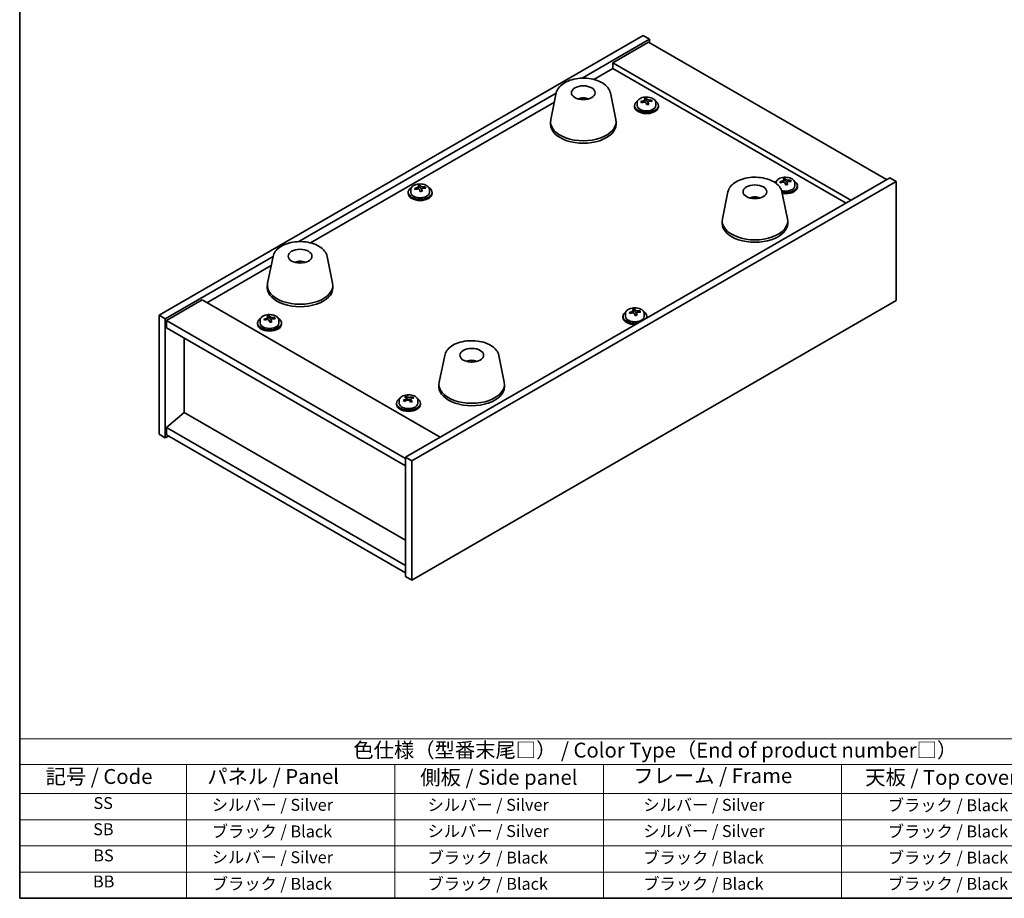
# Model space of a CAD drawing. Units: millimetres. Extents: x 29 to 4781, y 16 to 859.
# Drawn here: x 29 to 360, y 16 to 311 of the extents above; entities that cross this region are included whole.
import ezdxf

# ---------------------------------------------------------------- set-up
doc = ezdxf.new("R2010")
doc.units = ezdxf.units.MM
doc.header["$LTSCALE"] = 2
for name, color, linetype, lineweight in [('Border (ISO)', 7, 'Continuous', 35), ('Symbol (ISO)', 7, 'Continuous', 18), ('Visible (ISO)', 7, 'Continuous', 35)]:
    doc.layers.add(name, color=color, linetype=linetype, lineweight=lineweight)
doc.styles.add('Note Text (TK)', font='txt')
doc.styles.add('Note Text (TK2)', font='txt')

# ---------------------------------------------------------------- blocks, each defined once
blk = doc.blocks.new('図面枠 tk図枠')
at = {"layer": 'Border (ISO)'}
for p, q in [((14.5, 289), (14.5, 8)), ((14.5, 8), (405.5, 8))]:
    blk.add_line(p, q, dxfattribs=at)
blk = doc.blocks.new('テーブル1')
at = {"layer": 'Symbol (ISO)'}
for p, q in [((14.5, 34.78), (224.5, 34.78)), ((14.5, 34.78), (14.5, 30.5)), ((14.5, 30.5), (224.5, 30.5)), ((14.5, 30.5), (14.5, 25.6)), ((42.5, 30.5), (42.5, 25.6)), ((77.5, 30.5), (77.5, 25.6)), ((112.5, 30.5), (112.5, 25.6)), ((152.5, 30.5), (152.5, 25.6)), ((14.5, 25.6), (224.5, 25.6)), ((14.5, 25.6), (14.5, 8)), ((42.5, 25.6), (42.5, 8)), ((77.5, 25.6), (77.5, 8)), ((112.5, 25.6), (112.5, 8)), ((152.5, 25.6), (152.5, 8)), ((14.5, 21.2), (224.5, 21.2)), ((14.5, 16.8), (224.5, 16.8)), ((14.5, 12.4), (224.5, 12.4)), ((14.5, 8), (224.5, 8))]:
    blk.add_line(p, q, dxfattribs=at)
at = {"layer": 'Symbol (ISO)', "color": 7, "attachment_point": 7}
for s, insert, char_height, style in [('色仕様（型番末尾□） / Color Type（End of product number□）', (70.51, 30.86), 2.5, 'Note Text (TK)'), ('記号 / Code', (18.86, 26.43), 2.5, 'Note Text (TK)'), ('   パネル / Panel', (43.7, 26.43), 2.5, 'Note Text (TK)'), ('    側板 / Side panel', (78.7, 26.28), 2.5, 'Note Text (TK)'), ('     フレーム / Frame', (113.7, 26.56), 2.5, 'Note Text (TK)'), ('天板 / Top cover', (156.47, 26.28), 2.5, 'Note Text (TK)'), ('SS', (26.89, 22.38), 2, 'Note Text (TK2)'), ('     シルバー / Silver', (43.7, 22.07), 2, 'Note Text (TK2)'), ('       シルバー / Silver', (78.7, 22.07), 2, 'Note Text (TK2)'), ('         シルバー / Silver', (113.7, 22.07), 2, 'Note Text (TK2)'), ('ブラック / Black', (160.25, 22.01), 2, 'Note Text (TK2)'), ('SB', (26.84, 17.98), 2, 'Note Text (TK2)'), ('     ブラック / Black', (43.7, 17.61), 2, 'Note Text (TK2)'), ('       シルバー / Silver', (78.7, 17.67), 2, 'Note Text (TK2)'), ('         シルバー / Silver ', (113.7, 17.67), 2, 'Note Text (TK2)'), ('ブラック / Black', (160.25, 17.61), 2, 'Note Text (TK2)'), ('BS', (26.86, 13.58), 2, 'Note Text (TK2)'), ('     シルバー / Silver', (43.7, 13.27), 2, 'Note Text (TK2)'), ('       ブラック / Black', (78.7, 13.21), 2, 'Note Text (TK2)'), ('         ブラック / Black', (113.7, 13.21), 2, 'Note Text (TK2)'), ('ブラック / Black', (160.25, 13.21), 2, 'Note Text (TK2)'), ('BB', (26.81, 9.2), 2, 'Note Text (TK2)'), ('     ブラック / Black', (43.7, 8.81), 2, 'Note Text (TK2)'), ('       ブラック / Black', (78.7, 8.81), 2, 'Note Text (TK2)'), ('         ブラック / Black ', (113.7, 8.81), 2, 'Note Text (TK2)'), ('ブラック / Black', (160.25, 8.81), 2, 'Note Text (TK2)')]:
    blk.add_mtext(s, dxfattribs=dict(at, insert=insert, char_height=char_height, style=style))

msp = doc.modelspace()

# ---------------------------------------------------------------- linework, layer by layer
at = {"layer": 'Visible (ISO)'}
for p, q in [((75.7798, 211.897), (238.4143, 305.7941)), ((217.8856, 291.4924), (240.5357, 304.5694)), ((238.4143, 305.7941), (240.5357, 304.5694)), ((240.5357, 304.5694), (240.5357, 303.3447)), ((240.1821, 303.5488), (228.1613, 296.6086)), ((240.1821, 303.5488), (320.0852, 257.4167)), ((221.7599, 291.0756), (228.1613, 294.7714)), ((308.0644, 250.4765), (228.1613, 296.6086)), ((228.1613, 296.6086), (228.1613, 294.7714)), ((228.1613, 294.7714), (306.4734, 249.5579)), ((122.7797, 236.583), (209.1684, 286.4595)), ((209.1862, 286.5461), (207.3384, 277.557)), ((218.6681, 284.6005), (218.628, 284.3068)), ((227.3374, 286.5461), (229.1851, 277.557)), ((239.4368, 284.1846), (239.4368, 284.7795)), ((126.6541, 236.1662), (208.5495, 283.4486)), ((235.475, 282.3199), (235.475, 281.9116)), ((236.325, 283.2732), (236.325, 282.3199)), ((238.8915, 283.5829), (238.8915, 284.3056)), ((238.8915, 284.1149), (239.4368, 284.1846)), ((239.4368, 284.1846), (239.5966, 283.7674)), ((240.0585, 282.6763), (240.0585, 283.3309)), ((241.2014, 283.7219), (241.2014, 284.1297)), ((242.625, 283.2732), (242.625, 282.3199)), ((243.475, 282.3199), (243.475, 281.9116)), ((207.2618, 276.8085), (207.2618, 275.992)), ((229.2618, 276.8085), (229.2618, 275.992)), ((321.1458, 258.0291), (158.5113, 164.132)), ((323.2672, 256.8043), (321.1458, 258.0291)), ((323.2672, 256.8043), (160.6326, 162.9072)), ((162.8775, 254.3931), (162.8775, 255.1158)), ((162.8775, 254.9252), (163.4228, 254.9948)), ((163.4228, 254.9948), (163.4228, 255.5897)), ((163.4228, 254.9948), (163.5826, 254.5777)), ((165.1875, 254.5321), (165.1875, 254.9399)), ((282.994, 256.3288), (282.994, 256.1568)), ((285.5605, 256.6385), (285.5605, 257.3612)), ((285.5605, 257.1705), (286.1058, 257.2402)), ((286.1058, 257.2402), (286.1058, 257.8351)), ((286.1058, 257.2402), (286.2656, 256.823)), ((286.7276, 255.7319), (286.7276, 256.3865)), ((287.8705, 256.7775), (287.8705, 257.1853)), ((289.294, 256.3288), (289.294, 255.3755)), ((290.144, 255.3755), (290.144, 254.9672)), ((323.2672, 216.796), (323.2672, 256.8043)), ((159.461, 253.1301), (159.461, 252.7219)), ((160.311, 254.0834), (160.311, 253.1301)), ((164.0445, 253.4865), (164.0445, 254.1412)), ((166.611, 254.0834), (166.611, 253.1301)), ((167.461, 253.1301), (167.461, 252.7219)), ((266.8154, 253.2738), (264.9677, 244.2847)), ((275.6777, 251.0281), (275.6518, 251.3518)), ((284.9666, 253.2738), (286.8143, 244.2847)), ((264.891, 243.5363), (264.891, 242.7198)), ((286.891, 243.5363), (286.891, 242.7198)), ((77.9011, 210.6723), (114.0626, 231.5501)), ((114.0804, 231.6367), (112.2326, 222.6476)), ((132.2315, 231.6367), (134.0793, 222.6476)), ((91.8665, 216.0816), (113.4436, 228.5392)), ((123.0562, 229.3884), (123.0435, 229.7242)), ((112.1559, 221.8991), (112.1559, 221.0826)), ((134.1559, 221.8991), (134.1559, 221.0826)), ((90.2755, 217.0001), (78.2547, 210.0599)), ((90.2755, 217.0001), (170.1785, 170.8681)), ((160.6326, 122.8989), (323.2672, 216.796)), ((75.7798, 211.897), (77.9011, 210.6723)), ((75.7798, 171.8887), (75.7798, 211.897)), ((112.8646, 211.1081), (112.8646, 211.703)), ((232.4359, 212.4421), (232.4359, 211.4888)), ((235.0024, 212.7518), (235.0024, 213.4745)), ((235.0024, 213.2839), (235.5477, 213.3535)), ((235.5477, 213.3535), (235.5477, 213.9484)), ((235.5477, 213.3535), (235.7075, 212.9363)), ((236.1694, 211.8452), (236.1694, 212.4998)), ((237.3124, 212.8908), (237.3124, 213.2986)), ((238.7359, 212.4421), (238.7359, 211.4888)), ((77.9011, 170.664), (77.9011, 210.6723)), ((78.2547, 210.0599), (78.2547, 207.6104)), ((158.5113, 163.7237), (78.2547, 210.0599)), ((108.9029, 209.2434), (108.9029, 208.8352)), ((109.7529, 210.1967), (109.7529, 209.2434)), ((112.3194, 210.5064), (112.3194, 211.2291)), ((112.3194, 211.0385), (112.8646, 211.1081)), ((112.8646, 211.1081), (113.0244, 210.691)), ((113.4864, 209.5998), (113.4864, 210.2545)), ((114.6293, 210.6454), (114.6293, 211.0533)), ((116.0529, 210.1967), (116.0529, 209.2434)), ((116.9029, 209.2434), (116.9029, 208.8352)), ((231.5859, 211.4888), (231.5859, 211.0805)), ((239.5859, 211.4888), (239.5859, 211.0805)), ((78.2547, 207.6104), (158.5113, 161.2742)), ((84.2297, 179.1759), (84.2297, 204.1607)), ((171.7096, 198.3644), (169.8618, 189.3753)), ((181.2846, 196.3999), (181.2391, 196.1304)), ((189.8607, 198.3644), (191.7085, 189.3753)), ((169.7851, 188.6269), (169.7851, 187.8104)), ((191.7851, 188.6269), (191.7851, 187.8104)), ((155.5719, 182.299), (155.5719, 181.8908)), ((156.4219, 183.2523), (156.4219, 182.299)), ((158.7708, 184.0481), (158.8729, 184.0864)), ((158.7761, 183.2623), (158.7761, 184.0008)), ((158.8729, 184.0864), (158.8729, 184.6814)), ((158.8729, 184.0864), (159.2766, 183.7284)), ((160.3004, 183.6033), (160.3677, 183.6286)), ((160.3677, 182.8872), (160.3677, 183.6257)), ((160.9206, 184.0009), (160.9206, 184.4313)), ((162.7219, 183.2523), (162.7219, 182.299)), ((163.5719, 182.299), (163.5719, 181.8908)), ((84.1943, 179.1963), (78.2547, 174.1341)), ((158.5113, 136.2895), (84.1943, 179.1963)), ((158.5113, 127.7979), (78.2547, 174.1341)), ((78.2547, 174.1341), (78.2547, 171.6846)), ((75.7798, 171.8887), (77.9011, 170.664)), ((78.9618, 171.2763), (77.9011, 170.664)), ((78.2547, 171.6846), (158.5113, 125.3484)), ((160.6326, 162.9072), (158.5113, 164.132)), ((158.5113, 164.132), (158.5113, 124.1237)), ((160.6326, 162.9072), (160.6326, 122.8989)), ((160.6326, 122.8989), (158.5113, 124.1237))]:
    msp.add_line(p, q, dxfattribs=at)
for centre, major_axis in [((218.2618, 286.6065), (-4, 0)), ((275.891, 253.3342), (4, 0)), ((123.1559, 231.6971), (-4, 0)), ((180.7851, 198.4248), (-4, 0))]:
    msp.add_ellipse(centre, major_axis=major_axis, ratio=0.57735027, dxfattribs=at)
for centre, major_axis, ratio, start_param, end_param in [((218.1848, 279.9164), (-3.5221, 3.5447), 0.77764305, 5.42377165, 5.62051275), ((218.4143, 279.9593), (1.0738, 4.8803), 0.42590741, 0.34573783, 0.55180018), ((218.108, 280.0496), (1.7297, 4.6881), 0.31382739, 0.39661957, 0.55595393), ((239.0755, 278.2595), (7.4122, 2.8395), 0.79723009, 1.22775652, 1.32101891), ((239.1137, 277.1705), (-1.0313, 8.0762), 0.17632598, 5.7931639, 5.88562892), ((239.8363, 277.2627), (1.0313, -8.0762), 0.17632598, 2.65157125, 2.74403627), ((239.475, 282.3199), (-4, 0), 0.57735027, 5.561933, 10.14603027), ((239.475, 281.9116), (-4, 0), 0.57735027, 0, 3.14159267), ((239.475, 282.3199), (3.15, 0), 0.57735027, 3.14159265, 6.28318531), ((239.3951, 277.4252), (7.603, 2.9126), 0.79723009, 1.41114683, 1.50361185), ((237.6687, 276.9859), (-1.0054, 7.8735), 0.17632598, 5.60977359, 5.70303598), ((239.5549, 277.008), (-7.603, -2.9126), 0.79723009, 4.55273949, 4.64520451), ((238.1515, 283.5829), (0.74, 0), 0.57735027, 6.02541762, 6.28318531), ((239.1137, 277.1705), (-1.0313, 8.0762), 0.17632598, 5.42718065, 5.51964567), ((239.8745, 276.1737), (-7.4122, -2.8395), 0.79723009, 4.36934918, 4.46261156), ((240.3191, 283.8597), (-0.74, 0), 0.57735027, 0.21766913, 1.24721459), ((239.8363, 277.2627), (1.0313, -8.0762), 0.17632598, 2.28558799, 2.37805301), ((239.3951, 277.4252), (7.603, 2.9126), 0.79723009, 1.04516358, 1.1376286), ((239.5549, 277.008), (-7.603, -2.9126), 0.79723009, 4.18675623, 4.27922125), ((241.2813, 277.4472), (1.0054, -7.8735), 0.17632598, 2.46818094, 2.56144332), ((218.2618, 276.8085), (11, 0), 0.57735027, 3.023467, 6.40131096), ((218.2618, 275.992), (11, 0), 0.57735027, 3.14159265, 6.28318531), ((163.461, 253.1301), (-4, 0), 0.57735027, 5.561933, 10.14603027), ((163.3811, 248.2354), (7.603, 2.9126), 0.79723009, 1.41114683, 1.50361185), ((163.0615, 249.0697), (7.4122, 2.8395), 0.79723009, 1.22775652, 1.32101891), ((163.0997, 247.9807), (-1.0313, 8.0762), 0.17632598, 5.7931639, 5.88562892), ((163.8223, 248.073), (1.0313, -8.0762), 0.17632598, 2.65157125, 2.74403627), ((163.3811, 248.2354), (7.603, 2.9126), 0.79723009, 1.04516358, 1.1376286), ((165.2674, 248.2575), (1.0054, -7.8735), 0.17632598, 2.46818094, 2.56144332), ((286.144, 255.3755), (-4, 0), 0.57735027, 5.561933, 5.80386525), ((286.0641, 250.4808), (7.603, 2.9126), 0.79723009, 1.41114683, 1.50361185), ((284.3377, 250.0415), (-1.0054, 7.8735), 0.17632598, 5.60977359, 5.70303598), ((286.2239, 250.0636), (-7.603, -2.9126), 0.79723009, 4.55273949, 4.64520451), ((286.144, 255.3755), (3.15, 0), 0.57735027, 4.28816677, 6.28318531), ((286.144, 255.3755), (4, 0), 0.57735027, 4.41947119, 7.00443762), ((286.144, 254.9672), (4, 0), 0.57735027, 4.44208798, 6.28318531), ((285.7445, 251.3151), (7.4122, 2.8395), 0.79723009, 1.22775652, 1.32101891), ((285.7828, 250.2261), (-1.0313, 8.0762), 0.17632598, 5.7931639, 5.88562892), ((284.8205, 256.6385), (0.74, 0), 0.57735027, 6.02541762, 6.28318531), ((285.7828, 250.2261), (-1.0313, 8.0762), 0.17632598, 5.42718065, 5.51964567), ((286.5053, 250.3183), (1.0313, -8.0762), 0.17632598, 2.65157125, 2.74403627), ((286.5436, 249.2293), (-7.4122, -2.8395), 0.79723009, 4.36934918, 4.46261156), ((286.9881, 256.9153), (-0.74, 0), 0.57735027, 0.21766913, 1.24721459), ((286.5053, 250.3183), (1.0313, -8.0762), 0.17632598, 2.28558799, 2.37805301), ((286.0641, 250.4808), (7.603, 2.9126), 0.79723009, 1.04516358, 1.1376286), ((286.2239, 250.0636), (-7.603, -2.9126), 0.79723009, 4.18675623, 4.27922125), ((287.9504, 250.5029), (1.0054, -7.8735), 0.17632598, 2.46818094, 2.56144332), ((163.461, 252.7219), (-4, 0), 0.57735027, 0, 3.14159265), ((163.461, 253.1301), (3.15, 0), 0.57735027, 3.14159265, 6.28318531), ((161.6547, 247.7962), (-1.0054, 7.8735), 0.17632598, 5.60977359, 5.70303598), ((163.5409, 247.8183), (-7.603, -2.9126), 0.79723009, 4.55273949, 4.64520451), ((162.1375, 254.3931), (0.74, 0), 0.57735027, 6.02541762, 6.28318531), ((163.0997, 247.9807), (-1.0313, 8.0762), 0.17632598, 5.42718065, 5.51964567), ((163.8605, 246.9839), (-7.4122, -2.8395), 0.79723009, 4.36934918, 4.46261156), ((164.3051, 254.6699), (-0.74, 0), 0.57735027, 0.21766913, 1.24721459), ((163.8223, 248.073), (1.0313, -8.0762), 0.17632598, 2.28558799, 2.37805301), ((163.5409, 247.8183), (-7.603, -2.9126), 0.79723009, 4.18675623, 4.27922125), ((276.0532, 246.7658), (-1.3407, 4.8138), 0.21924181, 5.74008589, 5.91946961), ((275.7297, 246.6985), (-0.678, 4.9508), 0.33196694, 5.7509389, 5.95700125), ((275.891, 243.5363), (11, 0), 0.57735027, 3.023467, 6.40131096), ((275.891, 242.7198), (11, 0), 0.57735027, 3.14159265, 6.28318531), ((123.3228, 225.1197), (-1.0611, 4.8831), 0.14611806, 5.74763264, 5.93820697), ((122.9897, 225.0702), (-0.396, 4.9813), 0.259198, 5.75956234, 5.96562468), ((123.1559, 221.8991), (11, 0), 0.57735027, 3.023467, 6.40131096), ((123.1559, 221.0826), (11, 0), 0.57735027, 3.14159265, 6.28318531), ((112.5034, 205.183), (7.4122, 2.8395), 0.79723009, 1.22775652, 1.32101891), ((112.5416, 204.094), (-1.0313, 8.0762), 0.17632598, 5.7931639, 5.88562892), ((113.2642, 204.1863), (1.0313, -8.0762), 0.17632598, 2.65157125, 2.74403627), ((235.5859, 211.4888), (-4, 0), 0.57735027, 5.561933, 8.13401929), ((235.506, 206.5941), (7.603, 2.9126), 0.79723009, 1.41114683, 1.50361185), ((233.7796, 206.1548), (-1.0054, 7.8735), 0.17632598, 5.60977359, 5.70303598), ((235.6658, 206.1769), (-7.603, -2.9126), 0.79723009, 4.55273949, 4.64520451), ((235.1864, 207.4284), (7.4122, 2.8395), 0.79723009, 1.22775652, 1.32101891), ((235.2246, 206.3394), (-1.0313, 8.0762), 0.17632598, 5.7931639, 5.88562892), ((234.2624, 212.7518), (0.74, 0), 0.57735027, 6.02541762, 6.28318531), ((235.2246, 206.3394), (-1.0313, 8.0762), 0.17632598, 5.42718065, 5.51964567), ((235.9472, 206.4316), (1.0313, -8.0762), 0.17632598, 2.65157125, 2.74403627), ((235.9854, 205.3426), (-7.4122, -2.8395), 0.79723009, 4.36934918, 4.46261156), ((236.43, 213.0286), (-0.74, 0), 0.57735027, 0.21766913, 1.24721459), ((235.9472, 206.4316), (1.0313, -8.0762), 0.17632598, 2.28558799, 2.37805301), ((235.506, 206.5941), (7.603, 2.9126), 0.79723009, 1.04516358, 1.1376286), ((235.6658, 206.1769), (-7.603, -2.9126), 0.79723009, 4.18675623, 4.27922125), ((237.3923, 206.6162), (1.0054, -7.8735), 0.17632598, 2.46818094, 2.56144332), ((235.5859, 211.4888), (4, 0), 0.57735027, 6.00314765, 7.00443762), ((112.9029, 209.2434), (-4, 0), 0.57735027, 5.561933, 10.14603027), ((112.9029, 208.8352), (-4, 0), 0.57735027, 0, 3.14159265), ((112.9029, 209.2434), (3.15, 0), 0.57735027, 3.14159265, 6.28318531), ((112.823, 204.3487), (7.603, 2.9126), 0.79723009, 1.41114683, 1.50361185), ((111.0965, 203.9095), (-1.0054, 7.8735), 0.17632598, 5.60977359, 5.70303598), ((112.9828, 203.9316), (-7.603, -2.9126), 0.79723009, 4.55273949, 4.64520451), ((111.5794, 210.5064), (0.74, 0), 0.57735027, 6.02541762, 6.28318531), ((112.5416, 204.094), (-1.0313, 8.0762), 0.17632598, 5.42718065, 5.51964567), ((113.3024, 203.0972), (-7.4122, -2.8395), 0.79723009, 4.36934918, 4.46261156), ((113.747, 210.7832), (-0.74, 0), 0.57735027, 0.21766913, 1.24721459), ((113.2642, 204.1863), (1.0313, -8.0762), 0.17632598, 2.28558799, 2.37805301), ((112.823, 204.3487), (7.603, 2.9126), 0.79723009, 1.04516358, 1.1376286), ((112.9828, 203.9316), (-7.603, -2.9126), 0.79723009, 4.18675623, 4.27922125), ((114.7092, 204.3708), (1.0054, -7.8735), 0.17632598, 2.46818094, 2.56144332), ((235.5859, 211.0805), (-4, 0), 0.57735027, 0, 1.63346024), ((235.5859, 211.4888), (3.15, 0), 0.57735027, 3.14159265, 6.28318531), ((235.5859, 211.0805), (4, 0), 0.57735027, 6.22052139, 6.28318531), ((180.6972, 191.7382), (-3.1929, 3.8439), 0.74933537, 5.48547596, 5.69153831), ((180.9315, 191.7714), (1.3118, 4.8218), 0.47721485, 0.3615879, 0.56765025), ((180.6374, 191.8743), (1.9609, 4.5962), 0.36558834, 0.41988041, 0.56356359), ((180.7851, 188.6269), (11, 0), 0.57735027, 3.023467, 6.40131096), ((180.7851, 187.8104), (11, 0), 0.57735027, 3.14159265, 6.28318531), ((159.5719, 182.299), (-4, 0), 0.57735027, 5.561933, 10.14603027), ((159.5719, 181.8908), (-4, 0), 0.57735027, 0, 3.14159265), ((159.5719, 182.299), (3.15, 0), 0.57735027, 3.14159265, 6.28318531), ((159.3701, 177.3748), (5.4031, 6.0906), 0.68432974, 1.0504901, 1.14295512), ((158.0214, 176.6131), (-2.7919, 7.4303), 0.44537566, 5.5357449, 5.62900729), ((159.7738, 177.0167), (-5.4031, -6.0906), 0.68432974, 4.19208275, 4.28454777), ((158.5628, 178.091), (5.2675, 5.9378), 0.68432974, 0.86709979, 0.96036218), ((159.2618, 177.0792), (-2.8638, 7.6215), 0.44537566, 5.71913521, 5.81160023), ((158.0361, 183.2623), (0.74, 0), 0.57735027, 6.17451948, 6.28318531), ((159.882, 177.3123), (2.8638, -7.6215), 0.44537566, 2.57754256, 2.67000758), ((159.8968, 183.9614), (-0.74, 0), 0.57735027, 0.57695164, 2.14774797), ((159.2618, 177.0792), (-2.8638, 7.6215), 0.44537566, 5.35315196, 5.44561698), ((160.5811, 176.3005), (-5.2675, -5.9378), 0.68432974, 4.00869244, 4.10195483), ((159.3701, 177.3748), (5.4031, 6.0906), 0.68432974, 0.68450685, 0.77697186), ((161.1077, 182.8872), (-0.74, 0), 0.57735027, 0, 0.39856799), ((159.882, 177.3123), (2.8638, -7.6215), 0.44537566, 2.2115593, 2.30402432), ((159.7738, 177.0167), (-5.4031, -6.0906), 0.68432974, 3.8260995, 3.91856452), ((161.1225, 177.7784), (2.7919, -7.4303), 0.44537566, 2.39415225, 2.48741464)]:
    msp.add_ellipse(centre, major_axis=major_axis, ratio=ratio, start_param=start_param, end_param=end_param, dxfattribs=at)
for points, knots in [([(209.1862, 286.5461), (209.3037, 287.1175), (209.5535, 287.6625), (210.3015, 288.7157), (210.8278, 289.2113), (212.1215, 290.1022), (212.9078, 290.4853), (214.6307, 291.0773), (215.5682, 291.285), (217.4932, 291.509), (218.4798, 291.5269), (220.4137, 291.3739), (221.3607, 291.2034), (223.1322, 290.6826), (223.9558, 290.3315), (225.3939, 289.4623), (226.0096, 288.9437), (226.9025, 287.8037), (227.2045, 287.1924), (227.3374, 286.5461)], [5.04818376, 5.04818376, 5.04818376, 5.04818376, 5.31923488, 5.31923488, 5.62774509, 5.62774509, 5.96399663, 5.96399663, 6.30188267, 6.30188267, 6.63699737, 6.63699737, 6.97183015, 6.97183015, 7.30910962, 7.30910962, 7.64697711, 7.64697711, 7.95352511, 7.95352511, 7.95352511, 7.95352511]), ([(216.6035, 284.5049), (216.8446, 284.642), (217.0989, 284.7379), (217.6472, 284.8763), (217.943, 284.9118), (218.5322, 284.9153), (218.8254, 284.8839), (219.3903, 284.7508), (219.6627, 284.6512), (219.9201, 284.5049)], [6.60419031, 6.60419031, 6.60419031, 6.60419031, 6.96983357, 6.96983357, 7.37168327, 7.37168327, 7.76931858, 7.76931858, 8.15961751, 8.15961751, 8.15961751, 8.15961751]), ([(218.2391, 284.355), (218.2274, 284.3442), (218.2106, 284.3335), (218.1699, 284.316), (218.146, 284.3092), (218.109, 284.3024), (218.095, 284.3006), (218.0806, 284.2995)], [0, 0, 0, 0, 0.0074949209, 0.0074949209, 0.0149898419, 0.0149898419, 0.0191172912, 0.0191172912, 0.0191172912, 0.0191172912]), ([(218.6681, 284.6005), (218.6695, 284.6109), (218.672, 284.6224), (218.6781, 284.644), (218.6832, 284.6574), (218.6932, 284.6774), (218.6999, 284.6875), (218.7102, 284.6989), (218.7154, 284.7033), (218.7202, 284.7058)], [0.0346009038, 0.0346009038, 0.0346009038, 0.0346009038, 0.0376365484, 0.0376365484, 0.0413929595, 0.0413929595, 0.045198241, 0.045198241, 0.0480896309, 0.0480896309, 0.0480896309, 0.0480896309]), ([(236.325, 283.2732), (236.325, 283.4676), (236.3752, 283.6614), (236.5698, 284.0336), (236.7184, 284.2108), (237.1035, 284.5343), (237.3445, 284.6786), (237.8905, 284.9147), (238.1958, 285.006), (238.838, 285.1268), (239.1746, 285.1565), (239.8461, 285.152), (240.1809, 285.118), (240.8168, 284.9891), (241.1177, 284.8943), (241.6562, 284.6509), (241.8936, 284.5023), (242.2772, 284.1633), (242.4243, 283.9729), (242.5876, 283.6092), (242.625, 283.4413), (242.625, 283.2732)], [0.21766913, 0.21766913, 0.21766913, 0.21766913, 0.5108272, 0.5108272, 0.8198426, 0.8198426, 1.14560241, 1.14560241, 1.47346758, 1.47346758, 1.80001714, 1.80001714, 2.12600429, 2.12600429, 2.45263379, 2.45263379, 2.78055729, 2.78055729, 3.10570743, 3.10570743, 3.35926178, 3.35926178, 3.35926178, 3.35926178]), ([(238.3113, 283.8725), (238.4015, 283.8944), (238.4942, 283.9261), (238.656, 284.0033), (238.7252, 284.0488), (238.8256, 284.1396), (238.8632, 284.1909), (238.8974, 284.2911), (238.894, 284.3402), (238.874, 284.3819)], [0.225164225, 0.225164225, 0.225164225, 0.225164225, 0.253148765, 0.253148765, 0.281133306, 0.281133306, 0.309117846, 0.309117846, 0.337102387, 0.337102387, 0.337102387, 0.337102387]), ([(239.5966, 284.4741), (239.6165, 284.4324), (239.6558, 284.388), (239.7688, 284.3065), (239.8425, 284.2695), (239.9998, 284.2116), (240.0937, 284.1869), (240.2881, 284.1552), (240.3887, 284.1481), (240.4789, 284.1493)], [0.113199271, 0.113199271, 0.113199271, 0.113199271, 0.141183811, 0.141183811, 0.169168352, 0.169168352, 0.197152892, 0.197152892, 0.225137433, 0.225137433, 0.225137433, 0.225137433]), ([(239.3534, 283.1304), (239.3335, 283.1929), (239.2942, 283.2554), (239.1811, 283.3608), (239.1075, 283.4038), (238.9502, 283.4617), (238.8563, 283.4804), (238.6619, 283.4882), (238.5613, 283.4772), (238.4711, 283.4553)], [0.338363496, 0.338363496, 0.338363496, 0.338363496, 0.366348036, 0.366348036, 0.394332577, 0.394332577, 0.422317117, 0.422317117, 0.450301658, 0.450301658, 0.450301658, 0.450301658]), ([(240.6387, 283.7321), (240.5485, 283.731), (240.4558, 283.7173), (240.294, 283.664), (240.2248, 283.6244), (240.1244, 283.5336), (240.0868, 283.4765), (240.0526, 283.3523), (240.056, 283.2852), (240.076, 283.2227)], [0, 0, 0, 0, 0.027984541, 0.027984541, 0.055969081, 0.055969081, 0.083953622, 0.083953622, 0.111938162, 0.111938162, 0.111938162, 0.111938162]), ([(266.8154, 253.2738), (266.9329, 253.8453), (267.1827, 254.3903), (267.9307, 255.4434), (268.457, 255.9391), (269.7507, 256.83), (270.537, 257.213), (272.2599, 257.8051), (273.1974, 258.0127), (275.1224, 258.2368), (276.109, 258.2546), (278.0429, 258.1017), (278.9899, 257.9312), (280.7614, 257.4104), (281.585, 257.0592), (283.0231, 256.1901), (283.6388, 255.6714), (284.5317, 254.5315), (284.8337, 253.9201), (284.9666, 253.2738)], [6.24989756, 6.24989756, 6.24989756, 6.24989756, 6.52094868, 6.52094868, 6.8294589, 6.8294589, 7.16571044, 7.16571044, 7.50359647, 7.50359647, 7.83871117, 7.83871117, 8.17354396, 8.17354396, 8.51082343, 8.51082343, 8.84869092, 8.84869092, 9.15523891, 9.15523891, 9.15523891, 9.15523891]), ([(282.994, 256.3288), (282.994, 256.5232), (283.0442, 256.7171), (283.2388, 257.0892), (283.3874, 257.2664), (283.7725, 257.5899), (284.0135, 257.7342), (284.5595, 257.9703), (284.8649, 258.0616), (285.5071, 258.1825), (285.8437, 258.2121), (286.5152, 258.2076), (286.85, 258.1736), (287.4858, 258.0448), (287.7867, 257.9499), (288.3252, 257.7065), (288.5626, 257.5579), (288.9462, 257.2189), (289.0934, 257.0285), (289.2566, 256.6648), (289.294, 256.4969), (289.294, 256.3288)], [0.21766913, 0.21766913, 0.21766913, 0.21766913, 0.5108272, 0.5108272, 0.8198426, 0.8198426, 1.14560241, 1.14560241, 1.47346758, 1.47346758, 1.80001714, 1.80001714, 2.12600429, 2.12600429, 2.45263379, 2.45263379, 2.78055729, 2.78055729, 3.10570743, 3.10570743, 3.35926178, 3.35926178, 3.35926178, 3.35926178]), ([(160.311, 254.0834), (160.311, 254.2778), (160.3612, 254.4717), (160.5558, 254.8438), (160.7044, 255.021), (161.0895, 255.3445), (161.3305, 255.4888), (161.8765, 255.7249), (162.1818, 255.8163), (162.824, 255.9371), (163.1606, 255.9668), (163.8322, 255.9623), (164.167, 255.9282), (164.8028, 255.7994), (165.1037, 255.7045), (165.6422, 255.4611), (165.8796, 255.3125), (166.2632, 254.9735), (166.4103, 254.7832), (166.5736, 254.4194), (166.611, 254.2516), (166.611, 254.0834)], [0.21766913, 0.21766913, 0.21766913, 0.21766913, 0.5108272, 0.5108272, 0.8198426, 0.8198426, 1.14560241, 1.14560241, 1.47346758, 1.47346758, 1.80001714, 1.80001714, 2.12600429, 2.12600429, 2.45263379, 2.45263379, 2.78055729, 2.78055729, 3.10570743, 3.10570743, 3.35926178, 3.35926178, 3.35926178, 3.35926178]), ([(162.2973, 254.6827), (162.3875, 254.7046), (162.4802, 254.7363), (162.642, 254.8136), (162.7113, 254.8591), (162.8116, 254.9499), (162.8492, 255.0011), (162.8834, 255.1014), (162.88, 255.1504), (162.86, 255.1921)], [0.225164225, 0.225164225, 0.225164225, 0.225164225, 0.253148765, 0.253148765, 0.281133306, 0.281133306, 0.309117846, 0.309117846, 0.337102387, 0.337102387, 0.337102387, 0.337102387]), ([(163.5826, 255.2844), (163.6025, 255.2427), (163.6419, 255.1982), (163.7549, 255.1168), (163.8286, 255.0798), (163.9859, 255.0218), (164.0797, 254.9972), (164.2741, 254.9654), (164.3747, 254.9584), (164.4649, 254.9595)], [0.113199271, 0.113199271, 0.113199271, 0.113199271, 0.141183811, 0.141183811, 0.169168352, 0.169168352, 0.197152892, 0.197152892, 0.225137433, 0.225137433, 0.225137433, 0.225137433]), ([(284.9803, 256.9281), (285.0706, 256.95), (285.1632, 256.9817), (285.3251, 257.0589), (285.3943, 257.1044), (285.4946, 257.1953), (285.5322, 257.2465), (285.5664, 257.3467), (285.563, 257.3958), (285.5431, 257.4375)], [0.225164225, 0.225164225, 0.225164225, 0.225164225, 0.253148765, 0.253148765, 0.281133306, 0.281133306, 0.309117846, 0.309117846, 0.337102387, 0.337102387, 0.337102387, 0.337102387]), ([(286.0225, 256.186), (286.0025, 256.2485), (285.9632, 256.311), (285.8502, 256.4165), (285.7765, 256.4594), (285.6192, 256.5173), (285.5254, 256.5361), (285.331, 256.5438), (285.2304, 256.5328), (285.1401, 256.5109)], [0.338363496, 0.338363496, 0.338363496, 0.338363496, 0.366348036, 0.366348036, 0.394332577, 0.394332577, 0.422317117, 0.422317117, 0.450301658, 0.450301658, 0.450301658, 0.450301658]), ([(286.2656, 257.5298), (286.2856, 257.488), (286.3249, 257.4436), (286.4379, 257.3621), (286.5116, 257.3251), (286.6689, 257.2672), (286.7627, 257.2425), (286.9571, 257.2108), (287.0577, 257.2037), (287.1479, 257.2049)], [0.113199271, 0.113199271, 0.113199271, 0.113199271, 0.141183811, 0.141183811, 0.169168352, 0.169168352, 0.197152892, 0.197152892, 0.225137433, 0.225137433, 0.225137433, 0.225137433]), ([(287.3078, 256.7877), (287.2175, 256.7866), (287.1249, 256.7729), (286.963, 256.7196), (286.8938, 256.68), (286.7935, 256.5892), (286.7559, 256.5321), (286.7217, 256.4079), (286.7251, 256.3408), (286.745, 256.2783)], [0, 0, 0, 0, 0.027984541, 0.027984541, 0.055969081, 0.055969081, 0.083953622, 0.083953622, 0.111938162, 0.111938162, 0.111938162, 0.111938162]), ([(163.3395, 253.9407), (163.3195, 254.0031), (163.2802, 254.0657), (163.1672, 254.1711), (163.0935, 254.214), (162.9362, 254.2719), (162.8424, 254.2907), (162.6479, 254.2985), (162.5473, 254.2875), (162.4571, 254.2655)], [0.338363496, 0.338363496, 0.338363496, 0.338363496, 0.366348036, 0.366348036, 0.394332577, 0.394332577, 0.422317117, 0.422317117, 0.450301658, 0.450301658, 0.450301658, 0.450301658]), ([(164.6247, 254.5423), (164.5345, 254.5412), (164.4419, 254.5275), (164.28, 254.4743), (164.2108, 254.4347), (164.1105, 254.3439), (164.0728, 254.2867), (164.0386, 254.1625), (164.042, 254.0954), (164.062, 254.0329)], [0, 0, 0, 0, 0.027984541, 0.027984541, 0.055969081, 0.055969081, 0.083953622, 0.083953622, 0.111938162, 0.111938162, 0.111938162, 0.111938162]), ([(274.2327, 251.2326), (274.4738, 251.3697), (274.7281, 251.4657), (275.2764, 251.604), (275.5723, 251.6396), (276.1614, 251.6431), (276.4546, 251.6117), (277.0195, 251.4786), (277.2919, 251.379), (277.5493, 251.2326)], [5.85116068, 5.85116068, 5.85116068, 5.85116068, 6.21680394, 6.21680394, 6.61865365, 6.61865365, 7.01628895, 7.01628895, 7.40658789, 7.40658789, 7.40658789, 7.40658789]), ([(275.614, 251.4604), (275.6177, 251.4576), (275.6216, 251.4529), (275.6293, 251.4408), (275.6343, 251.4303), (275.6415, 251.4097), (275.6452, 251.396), (275.6494, 251.374), (275.651, 251.3623), (275.6518, 251.3518)], [0.0122628834, 0.0122628834, 0.0122628834, 0.0122628834, 0.0151542734, 0.0151542734, 0.0189595549, 0.0189595549, 0.022715966, 0.022715966, 0.0257516105, 0.0257516105, 0.0257516105, 0.0257516105]), ([(276.0618, 251.027), (276.046, 251.0324), (276.031, 251.039), (276.0012, 251.0562), (275.9879, 251.0675), (275.9795, 251.0787)], [0.0170721926, 0.0170721926, 0.0170721926, 0.0170721926, 0.0224863874, 0.0224863874, 0.0296679253, 0.0296679253, 0.0296679253, 0.0296679253]), ([(114.0804, 231.6367), (114.1978, 232.2081), (114.4476, 232.7531), (115.1957, 233.8063), (115.722, 234.3019), (117.0156, 235.1928), (117.8019, 235.5759), (119.5248, 236.1679), (120.4623, 236.3756), (122.3873, 236.5997), (123.3739, 236.6175), (125.3079, 236.4645), (126.2549, 236.294), (128.0264, 235.7732), (128.8499, 235.4221), (130.2881, 234.5529), (130.9038, 234.0343), (131.7966, 232.8943), (132.0987, 232.283), (132.2315, 231.6367)], [5.04818376, 5.04818376, 5.04818376, 5.04818376, 5.31923488, 5.31923488, 5.62774509, 5.62774509, 5.96399663, 5.96399663, 6.30188267, 6.30188267, 6.63699737, 6.63699737, 6.97183015, 6.97183015, 7.30910962, 7.30910962, 7.64697711, 7.64697711, 7.95352511, 7.95352511, 7.95352511, 7.95352511]), ([(121.4976, 229.5955), (121.7388, 229.7326), (121.9931, 229.8285), (122.5414, 229.9669), (122.8372, 230.0025), (123.4264, 230.0059), (123.7195, 229.9745), (124.2845, 229.8414), (124.5569, 229.7418), (124.8142, 229.5955)], [4.18648844, 4.18648844, 4.18648844, 4.18648844, 4.5521317, 4.5521317, 4.95398141, 4.95398141, 5.35161671, 5.35161671, 5.74191565, 5.74191565, 5.74191565, 5.74191565]), ([(123.0167, 229.8345), (123.0195, 229.8315), (123.0224, 229.8267), (123.0282, 229.8142), (123.0318, 229.8035), (123.0369, 229.7825), (123.0394, 229.7686), (123.0422, 229.7464), (123.0431, 229.7347), (123.0435, 229.7242)], [0.0122628834, 0.0122628834, 0.0122628834, 0.0122628834, 0.0151542734, 0.0151542734, 0.0189595549, 0.0189595549, 0.022715966, 0.022715966, 0.0257516105, 0.0257516105, 0.0257516105, 0.0257516105]), ([(123.3428, 229.3902), (123.3364, 229.3937), (123.3305, 229.3974), (123.3099, 229.4119), (123.2987, 229.4239), (123.2924, 229.4354)], [0.01991301285, 0.01991301285, 0.01991301285, 0.01991301285, 0.02248638744, 0.02248638744, 0.02966792534, 0.02966792534, 0.02966792534, 0.02966792534]), ([(109.7529, 210.1967), (109.7529, 210.3912), (109.8031, 210.585), (109.9976, 210.9571), (110.1463, 211.1343), (110.5314, 211.4578), (110.7724, 211.6021), (111.3183, 211.8382), (111.6237, 211.9296), (112.2659, 212.0504), (112.6025, 212.0801), (113.274, 212.0756), (113.6088, 212.0415), (114.2447, 211.9127), (114.5456, 211.8178), (115.0841, 211.5744), (115.3215, 211.4258), (115.7051, 211.0868), (115.8522, 210.8965), (116.0154, 210.5327), (116.0529, 210.3649), (116.0529, 210.1967)], [0.21766913, 0.21766913, 0.21766913, 0.21766913, 0.5108272, 0.5108272, 0.8198426, 0.8198426, 1.14560241, 1.14560241, 1.47346758, 1.47346758, 1.80001714, 1.80001714, 2.12600429, 2.12600429, 2.45263379, 2.45263379, 2.78055729, 2.78055729, 3.10570743, 3.10570743, 3.35926178, 3.35926178, 3.35926178, 3.35926178]), ([(232.4359, 212.4421), (232.4359, 212.6365), (232.4861, 212.8304), (232.6807, 213.2025), (232.8293, 213.3797), (233.2144, 213.7032), (233.4554, 213.8475), (234.0014, 214.0836), (234.3067, 214.1749), (234.9489, 214.2958), (235.2855, 214.3254), (235.957, 214.3209), (236.2918, 214.2869), (236.9277, 214.1581), (237.2286, 214.0632), (237.7671, 213.8198), (238.0045, 213.6712), (238.3881, 213.3322), (238.5352, 213.1418), (238.6985, 212.7781), (238.7359, 212.6103), (238.7359, 212.4421)], [0.21766913, 0.21766913, 0.21766913, 0.21766913, 0.5108272, 0.5108272, 0.8198426, 0.8198426, 1.14560241, 1.14560241, 1.47346758, 1.47346758, 1.80001714, 1.80001714, 2.12600429, 2.12600429, 2.45263379, 2.45263379, 2.78055729, 2.78055729, 3.10570743, 3.10570743, 3.35926178, 3.35926178, 3.35926178, 3.35926178]), ([(234.4222, 213.0414), (234.5124, 213.0633), (234.6051, 213.095), (234.7669, 213.1722), (234.8361, 213.2177), (234.9365, 213.3086), (234.9741, 213.3598), (235.0083, 213.46), (235.0049, 213.5091), (234.9849, 213.5508)], [0.225164225, 0.225164225, 0.225164225, 0.225164225, 0.253148765, 0.253148765, 0.281133306, 0.281133306, 0.309117846, 0.309117846, 0.337102387, 0.337102387, 0.337102387, 0.337102387]), ([(235.4643, 212.2993), (235.4444, 212.3618), (235.4051, 212.4243), (235.2921, 212.5298), (235.2184, 212.5727), (235.0611, 212.6306), (234.9672, 212.6494), (234.7728, 212.6571), (234.6722, 212.6461), (234.582, 212.6242)], [0.338363496, 0.338363496, 0.338363496, 0.338363496, 0.366348036, 0.366348036, 0.394332577, 0.394332577, 0.422317117, 0.422317117, 0.450301658, 0.450301658, 0.450301658, 0.450301658]), ([(235.7075, 213.6431), (235.7274, 213.6014), (235.7668, 213.5569), (235.8798, 213.4754), (235.9534, 213.4384), (236.1107, 213.3805), (236.2046, 213.3558), (236.399, 213.3241), (236.4996, 213.317), (236.5898, 213.3182)], [0.113199271, 0.113199271, 0.113199271, 0.113199271, 0.141183811, 0.141183811, 0.169168352, 0.169168352, 0.197152892, 0.197152892, 0.225137433, 0.225137433, 0.225137433, 0.225137433]), ([(236.7496, 212.901), (236.6594, 212.8999), (236.5667, 212.8862), (236.4049, 212.8329), (236.3357, 212.7934), (236.2354, 212.7025), (236.1977, 212.6454), (236.1635, 212.5212), (236.1669, 212.4541), (236.1869, 212.3916)], [0, 0, 0, 0, 0.027984541, 0.027984541, 0.055969081, 0.055969081, 0.083953622, 0.083953622, 0.111938162, 0.111938162, 0.111938162, 0.111938162]), ([(111.7392, 210.796), (111.8294, 210.8179), (111.9221, 210.8497), (112.0839, 210.9269), (112.1531, 210.9724), (112.2534, 211.0632), (112.2911, 211.1144), (112.3253, 211.2147), (112.3219, 211.2637), (112.3019, 211.3054)], [0.225164225, 0.225164225, 0.225164225, 0.225164225, 0.253148765, 0.253148765, 0.281133306, 0.281133306, 0.309117846, 0.309117846, 0.337102387, 0.337102387, 0.337102387, 0.337102387]), ([(112.7813, 210.054), (112.7614, 210.1164), (112.722, 210.179), (112.609, 210.2844), (112.5353, 210.3273), (112.378, 210.3852), (112.2842, 210.404), (112.0898, 210.4118), (111.9892, 210.4008), (111.899, 210.3789)], [0.338363496, 0.338363496, 0.338363496, 0.338363496, 0.366348036, 0.366348036, 0.394332577, 0.394332577, 0.422317117, 0.422317117, 0.450301658, 0.450301658, 0.450301658, 0.450301658]), ([(113.0244, 211.3977), (113.0444, 211.356), (113.0837, 211.3115), (113.1967, 211.2301), (113.2704, 211.1931), (113.4277, 211.1351), (113.5215, 211.1105), (113.716, 211.0787), (113.8166, 211.0717), (113.9068, 211.0728)], [0.113199271, 0.113199271, 0.113199271, 0.113199271, 0.141183811, 0.141183811, 0.169168352, 0.169168352, 0.197152892, 0.197152892, 0.225137433, 0.225137433, 0.225137433, 0.225137433]), ([(114.0666, 210.6557), (113.9764, 210.6545), (113.8837, 210.6408), (113.7219, 210.5876), (113.6526, 210.548), (113.5523, 210.4572), (113.5147, 210.4), (113.4805, 210.2758), (113.4839, 210.2087), (113.5039, 210.1462)], [0, 0, 0, 0, 0.027984541, 0.027984541, 0.055969081, 0.055969081, 0.083953622, 0.083953622, 0.111938162, 0.111938162, 0.111938162, 0.111938162]), ([(171.7096, 198.3644), (171.827, 198.9359), (172.0768, 199.4809), (172.8249, 200.534), (173.3512, 201.0297), (174.6448, 201.9206), (175.4311, 202.3036), (177.154, 202.8957), (178.0915, 203.1033), (180.0165, 203.3274), (181.0031, 203.3453), (182.9371, 203.1923), (183.8841, 203.0218), (185.6556, 202.501), (186.4792, 202.1498), (187.9173, 201.2807), (188.533, 200.762), (189.4258, 199.6221), (189.7279, 199.0107), (189.8607, 198.3644)], [5.04818376, 5.04818376, 5.04818376, 5.04818376, 5.31923488, 5.31923488, 5.62774509, 5.62774509, 5.96399663, 5.96399663, 6.30188267, 6.30188267, 6.63699737, 6.63699737, 6.97183015, 6.97183015, 7.30910962, 7.30910962, 7.64697711, 7.64697711, 7.95352511, 7.95352511, 7.95352511, 7.95352511]), ([(179.1269, 196.3232), (179.368, 196.4603), (179.6223, 196.5563), (180.1706, 196.6946), (180.4664, 196.7302), (181.0556, 196.7337), (181.3487, 196.7023), (181.9137, 196.5692), (182.1861, 196.4696), (182.4434, 196.3232)], [1.81925444, 1.81925444, 1.81925444, 1.81925444, 2.1848977, 2.1848977, 2.5867474, 2.5867474, 2.98438271, 2.98438271, 3.37468164, 3.37468164, 3.37468164, 3.37468164]), ([(179.6535, 196.2631), (179.662, 196.2628), (179.6716, 196.2609), (179.6907, 196.2543), (179.7034, 196.2473), (179.723, 196.2322), (179.7334, 196.2213), (179.7442, 196.206), (179.7477, 196.2), (179.7507, 196.194)], [0.0122628834, 0.0122628834, 0.0122628834, 0.0122628834, 0.0151542734, 0.0151542734, 0.0189595549, 0.0189595549, 0.022715966, 0.022715966, 0.0246152483, 0.0246152483, 0.0246152483, 0.0246152483]), ([(180.8004, 196.1735), (180.7872, 196.1632), (180.7689, 196.1533), (180.7258, 196.1376), (180.701, 196.1317), (180.6524, 196.125), (180.6253, 196.1237), (180.5741, 196.1262), (180.5498, 196.1298), (180.5291, 196.1351)], [0, 0, 0, 0, 0.0074949209, 0.0074949209, 0.0149898419, 0.0149898419, 0.0224863874, 0.0224863874, 0.0296679253, 0.0296679253, 0.0296679253, 0.0296679253]), ([(181.2846, 196.3999), (181.2864, 196.4102), (181.2893, 196.4216), (181.2965, 196.4429), (181.3024, 196.4561), (181.3139, 196.4756), (181.3215, 196.4855), (181.3332, 196.4964), (181.3391, 196.5005), (181.3445, 196.5028)], [0.0346009038, 0.0346009038, 0.0346009038, 0.0346009038, 0.0376365484, 0.0376365484, 0.0413929595, 0.0413929595, 0.045198241, 0.045198241, 0.0480896309, 0.0480896309, 0.0480896309, 0.0480896309]), ([(156.4219, 183.2523), (156.4219, 183.4468), (156.4721, 183.6406), (156.6667, 184.0127), (156.8153, 184.1899), (157.2004, 184.5134), (157.4414, 184.6577), (157.9874, 184.8938), (158.2928, 184.9852), (158.935, 185.106), (159.2715, 185.1357), (159.9431, 185.1312), (160.2779, 185.0972), (160.9137, 184.9683), (161.2146, 184.8734), (161.7531, 184.6301), (161.9905, 184.4814), (162.3741, 184.1424), (162.5212, 183.9521), (162.6845, 183.5884), (162.7219, 183.4205), (162.7219, 183.2523)], [3.71854429, 3.71854429, 3.71854429, 3.71854429, 4.01170237, 4.01170237, 4.32071777, 4.32071777, 4.64647758, 4.64647758, 4.97434275, 4.97434275, 5.30089231, 5.30089231, 5.62687946, 5.62687946, 5.95350896, 5.95350896, 6.28143246, 6.28143246, 6.6065826, 6.6065826, 6.86013695, 6.86013695, 6.86013695, 6.86013695]), ([(158.4398, 183.6109), (158.5172, 183.6504), (158.5901, 183.6995), (158.7019, 183.8054), (158.7408, 183.8622), (158.7794, 183.9676), (158.7817, 184.023), (158.7453, 184.1231), (158.7068, 184.1677), (158.6563, 184.202)], [0, 0, 0, 0, 0.027984541, 0.027984541, 0.055969081, 0.055969081, 0.083953622, 0.083953622, 0.111938162, 0.111938162, 0.111938162, 0.111938162]), ([(159.8673, 183.1278), (159.8169, 183.1829), (159.7475, 183.234), (159.5848, 183.3105), (159.4915, 183.336), (159.309, 183.3582), (159.2079, 183.3566), (159.0139, 183.3236), (158.9209, 183.2923), (158.8434, 183.2528)], [0.113199271, 0.113199271, 0.113199271, 0.113199271, 0.141183811, 0.141183811, 0.169168352, 0.169168352, 0.197152892, 0.197152892, 0.225137433, 0.225137433, 0.225137433, 0.225137433]), ([(159.2766, 184.4351), (159.327, 184.4008), (159.3964, 184.3677), (159.5591, 184.3151), (159.6524, 184.2956), (159.8349, 184.2734), (159.936, 184.2691), (160.13, 184.2781), (160.223, 184.2913), (160.3004, 184.3101)], [0.338363496, 0.338363496, 0.338363496, 0.338363496, 0.366348036, 0.366348036, 0.394332577, 0.394332577, 0.422317117, 0.422317117, 0.450301658, 0.450301658, 0.450301658, 0.450301658]), ([(160.7041, 183.952), (160.6266, 183.9333), (160.5537, 183.9022), (160.4419, 183.8203), (160.4031, 183.7693), (160.3644, 183.664), (160.3622, 183.6027), (160.3985, 183.4786), (160.4371, 183.4159), (160.4875, 183.3608)], [0.225164225, 0.225164225, 0.225164225, 0.225164225, 0.253148765, 0.253148765, 0.281133306, 0.281133306, 0.309117846, 0.309117846, 0.337102387, 0.337102387, 0.337102387, 0.337102387])]:
    msp.add_open_spline(points, degree=3, knots=knots, dxfattribs=at)
msp.add_open_spline([(217.9896, 284.3024), (217.984, 284.3033), (217.9785, 284.3042), (217.9733, 284.3053)], degree=3, dxfattribs=at)

# ---------------------------------------------------------------- block references
at = {"xscale": 2, "yscale": 2, "zscale": 2}
for name in ['図面枠 tk図枠', 'テーブル1']:
    msp.add_blockref(name, (0, 0), dxfattribs=at)

doc.saveas('drawing.dxf')
